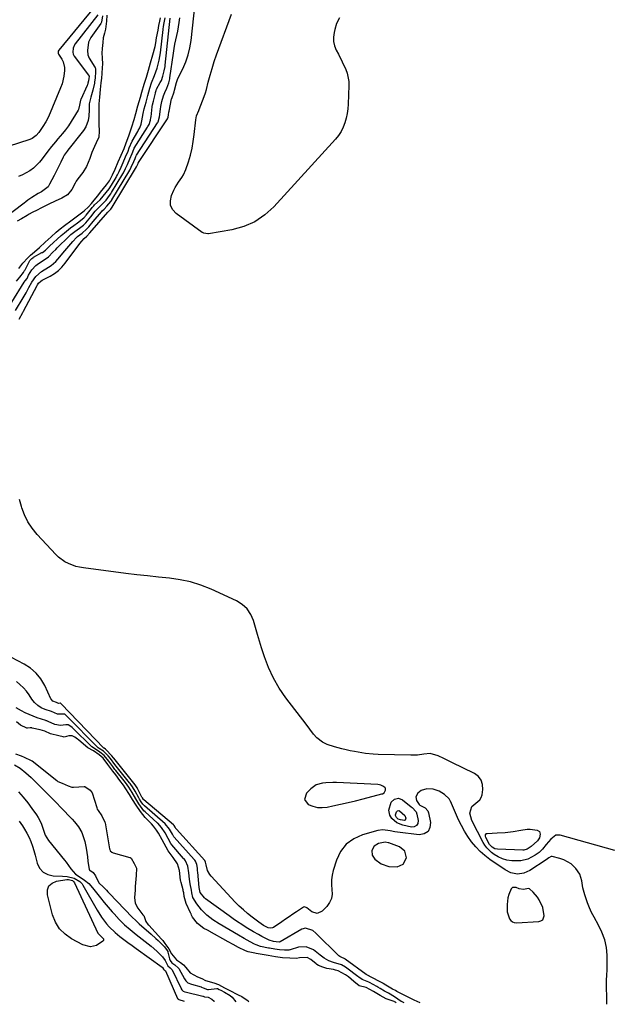
# Model space of a CAD drawing. Units: inches. Extents: x 1895462 to 1900801, y 464269 to 469591.
# Drawn here: x 1898768 to 1899116, y 464281 to 464859 of the extents above; entities that cross this region are included whole.
import ezdxf

# ---------------------------------------------------------------- set-up
doc = ezdxf.new("R2010")
doc.units = ezdxf.units.IN
doc.header["$MEASUREMENT"] = 0
for name, color, linetype in [('1', 7, 'Continuous'), ('7', 7, 'Continuous'), ('8', 7, 'Continuous')]:
    doc.layers.add(name, color=color, linetype=linetype)

msp = doc.modelspace()

# ---------------------------------------------------------------- linework, layer by layer
at = {"layer": '1', "color": 18}
for points in [[(1898942.39, 464409.77, 1768), (1898939.2, 464407.51, 1768), (1898936.67, 464404.97, 1768), (1898935.5, 464401.3, 1768), (1898937.8, 464398.22, 1768), (1898940.47, 464397.23, 1768), (1898943.2, 464396.6, 1768), (1898945.99, 464396.51, 1768), (1898948.84, 464396.79, 1768), (1898952.11, 464397.45, 1768), (1898956.62, 464398.4, 1768), (1898961.12, 464399.39, 1768), (1898965.6, 464400.47, 1768), (1898970.07, 464401.6, 1768), (1898981.05, 464404.46, 1768), (1898981.39, 464404.58, 1768), (1898982.3, 464405.16, 1768), (1898983.15, 464406.74, 1768), (1898983.12, 464407.7, 1768), (1898982.88, 464408.1, 1768), (1898981.96, 464408.86, 1768), (1898980.38, 464409.66, 1768), (1898979.52, 464409.87, 1768), (1898978.64, 464409.98, 1768), (1898954.28, 464411.11, 1768), (1898952.25, 464411.16, 1768), (1898948.18, 464411.02, 1768), (1898946.15, 464410.85, 1768), (1898942.39, 464409.77, 1768)], [(1898993.59, 464363.28, 1766), (1898995.4, 464366.84, 1766), (1898994.52, 464370.81, 1766), (1898991.37, 464373.37, 1766), (1898985.05, 464375.65, 1766), (1898984.65, 464375.79, 1766), (1898983.01, 464376.15, 1766), (1898978.93, 464375.25, 1766), (1898976.48, 464373.79, 1766), (1898975.13, 464371.28, 1766), (1898975.27, 464368.44, 1766), (1898976.86, 464366.08, 1766), (1898980.52, 464363.33, 1766), (1898985.14, 464361.76, 1766), (1898989.91, 464361.72, 1766), (1898993.59, 464363.28, 1766)], [(1899067.13, 464348.99, 1766), (1899064.29, 464348.4, 1766), (1899061.73, 464348.72, 1766), (1899059.92, 464349.46, 1766), (1899057.82, 464349.41, 1766), (1899057.05, 464348.78, 1766), (1899055.6, 464345.31, 1766), (1899055.09, 464343.43, 1766), (1899054.55, 464339.58, 1766), (1899054.69, 464335.13, 1766), (1899055.94, 464331.17, 1766), (1899056.72, 464330.15, 1766), (1899057.65, 464329.37, 1766), (1899058.79, 464328.96, 1766), (1899060.06, 464328.79, 1766), (1899073.12, 464329.42, 1766), (1899074.44, 464329.83, 1766), (1899075.47, 464330.5, 1766), (1899076.4, 464332.91, 1766), (1899075.54, 464337.71, 1766), (1899073.43, 464342.18, 1766), (1899072.42, 464343.79, 1766), (1899069.96, 464346.71, 1766), (1899067.75, 464348.74, 1766), (1899067.13, 464348.99, 1766)]]:
    msp.add_polyline3d(points, dxfattribs=at)
at = {"layer": '7', "color": 18}
for points in [[(1898812.33, 464867.33, 1768), (1898791.32, 464841.66, 1768), (1898790.94, 464841, 1768), (1898790.86, 464840.22, 1768), (1898790.9, 464839.63, 1768), (1898791.1, 464839.25, 1768), (1898792.92, 464836.32, 1768), (1898793.71, 464834.73, 1768), (1898794.54, 464831.35, 1768), (1898794.58, 464829.57, 1768), (1898794.21, 464826.23, 1768), (1898793.11, 464821.73, 1768), (1898792.31, 464819.54, 1768), (1898785.08, 464802.49, 1768), (1898783.63, 464799.49, 1768), (1898781.9, 464796.64, 1768), (1898779.48, 464793.28, 1768), (1898777.9, 464791.5, 1768), (1898775.55, 464789.65, 1768), (1898774.19, 464789.07, 1768), (1898748.52, 464780.89, 1768)], [(1898816.93, 464861.79, 1764), (1898816.3, 464857.98, 1764), (1898815.93, 464857.35, 1764), (1898810.12, 464849.07, 1764), (1898809.78, 464848.55, 1764), (1898808.65, 464846.23, 1764), (1898808.07, 464841.34, 1764), (1898808.22, 464838.91, 1764), (1898809.08, 464836.93, 1764), (1898812.38, 464831.68, 1764), (1898812.54, 464831.4, 1764), (1898812.84, 464830.48, 1764), (1898812.87, 464828.96, 1764), (1898812.55, 464825.08, 1764), (1898812.28, 464822.94, 1764), (1898812.11, 464822.1, 1764), (1898811.12, 464818.07, 1764), (1898809.96, 464813.97, 1764), (1898809.09, 464810, 1764), (1898809.03, 464806.62, 1764), (1898808.81, 464802.79, 1764), (1898808.41, 464800.22, 1764), (1898807.02, 464796.59, 1764), (1898805.68, 464794.36, 1764), (1898804.91, 464793.31, 1764), (1898796.44, 464782.76, 1764), (1898796.06, 464782.28, 1764), (1898794.33, 464779.83, 1764), (1898793.77, 464778.77, 1764), (1898792.36, 464775.84, 1764), (1898790.4, 464771.84, 1764), (1898788.4, 464767.86, 1764), (1898785.84, 464762.83, 1764), (1898784.88, 464761.35, 1764), (1898781.11, 464758.42, 1764), (1898779.07, 464757.39, 1764), (1898775.37, 464755.03, 1764), (1898773.05, 464753.37, 1764), (1898771.91, 464752.52, 1764), (1898770.78, 464751.66, 1764), (1898758.82, 464742.4, 1764)], [(1898763.63, 464693.54, 1766), (1898770.83, 464705.24, 1766), (1898770.89, 464705.33, 1766), (1898771.41, 464706.02, 1766), (1898772.56, 464707.47, 1766), (1898773.45, 464709.3, 1766), (1898775.37, 464712.57, 1766), (1898777.66, 464715.04, 1766), (1898778.5, 464715.67, 1766), (1898782.29, 464718.18, 1766), (1898783.28, 464718.84, 1766), (1898785.23, 464720.21, 1766), (1898787.79, 464722.79, 1766), (1898789.49, 464724.52, 1766), (1898790.35, 464725.38, 1766), (1898797.05, 464732.01, 1766), (1898798.34, 464733.2, 1766), (1898800.61, 464734.99, 1766), (1898803.29, 464736.96, 1766), (1898805.66, 464738.7, 1766), (1898806.54, 464739.49, 1766), (1898807.09, 464740.07, 1766), (1898809.94, 464743.7, 1766), (1898812.62, 464746.95, 1766), (1898815.55, 464749.98, 1766), (1898819.02, 464753.5, 1766), (1898821.04, 464756.1, 1766), (1898821.8, 464757.22, 1766), (1898822.27, 464757.96, 1766), (1898828.84, 464768.86, 1766), (1898829.25, 464769.57, 1766), (1898830.47, 464772.08, 1766), (1898831.48, 464774.42, 1766), (1898832.94, 464777.77, 1766), (1898834.26, 464780.88, 1766), (1898835.25, 464783.42, 1766), (1898835.57, 464783.98, 1766), (1898843.36, 464796.34, 1766), (1898843.59, 464796.72, 1766), (1898844.26, 464797.99, 1766), (1898845.1, 464800.5, 1766), (1898845.36, 464801.95, 1766), (1898845.4, 464802.32, 1766), (1898846.03, 464808.31, 1766), (1898846.06, 464808.55, 1766), (1898846.3, 464809.55, 1766), (1898846.9, 464811.63, 1766), (1898847.94, 464816.29, 1766), (1898848.06, 464816.77, 1766), (1898848.37, 464817.85, 1766), (1898848.64, 464818.64, 1766), (1898850.86, 464822.56, 1766), (1898851.48, 464823.85, 1766), (1898852.27, 464826.31, 1766), (1898853.18, 464829.54, 1766), (1898853.63, 464831.91, 1766), (1898853.73, 464832.71, 1766), (1898856.59, 464860.39, 1766)], [(1898765.82, 464688.55, 1768), (1898770.27, 464696.06, 1768), (1898772.01, 464699.07, 1768), (1898773.7, 464702.12, 1768), (1898775.41, 464705.15, 1768), (1898777.76, 464708.66, 1768), (1898781.11, 464711.55, 1768), (1898785.18, 464714.04, 1768), (1898786.69, 464715.03, 1768), (1898789.42, 464717.36, 1768), (1898790.64, 464718.7, 1768), (1898794.77, 464723.74, 1768), (1898797.04, 464726.44, 1768), (1898799.38, 464729.09, 1768), (1898801.59, 464731.51, 1768), (1898802.19, 464732.07, 1768), (1898804.87, 464734.12, 1768), (1898807.58, 464736.3, 1768), (1898808.84, 464737.85, 1768), (1898811.41, 464740.92, 1768), (1898816.26, 464746.5, 1768), (1898816.78, 464747.08, 1768), (1898817.85, 464748.22, 1768), (1898819.5, 464749.89, 1768), (1898821.81, 464752.74, 1768), (1898822.28, 464753.44, 1768), (1898822.42, 464753.68, 1768), (1898832.86, 464770.98, 1768), (1898833.1, 464771.4, 1768), (1898833.82, 464772.87, 1768), (1898835.27, 464776.19, 1768), (1898836.03, 464778.01, 1768), (1898836.45, 464779.15, 1768), (1898836.81, 464779.81, 1768), (1898849.18, 464798.83, 1768), (1898849.32, 464799.06, 1768), (1898849.59, 464799.53, 1768), (1898850.44, 464802.47, 1768), (1898850.94, 464806.91, 1768), (1898851.13, 464808.42, 1768), (1898851.68, 464811.41, 1768), (1898852.71, 464814.74, 1768), (1898853.53, 464816.76, 1768), (1898854.77, 464819.33, 1768), (1898855.83, 464822.42, 1768), (1898856.23, 464823.94, 1768), (1898856.36, 464824.65, 1768), (1898856.44, 464825.12, 1768), (1898856.47, 464825.36, 1768), (1898858.56, 464839.9, 1768), (1898858.96, 464842.49, 1768), (1898859.42, 464845.08, 1768), (1898859.94, 464847.65, 1768), (1898860.52, 464850.2, 1768), (1898861.08, 464852.77, 1768), (1898861.57, 464855.34, 1768), (1898861.98, 464857.93, 1768), (1898862.32, 464860.53, 1768)], [(1898766.31, 464705.77, 1764), (1898768.32, 464708.18, 1764), (1898770.53, 464710.96, 1764), (1898770.96, 464711.68, 1764), (1898771.16, 464712.04, 1764), (1898771.36, 464712.42, 1764), (1898773.72, 464717.15, 1764), (1898774.21, 464717.91, 1764), (1898775.4, 464719.09, 1764), (1898775.98, 464719.55, 1764), (1898776.28, 464719.75, 1764), (1898776.44, 464719.84, 1764), (1898781.33, 464722.62, 1764), (1898781.55, 464722.75, 1764), (1898783.31, 464724.11, 1764), (1898785.05, 464725.71, 1764), (1898785.4, 464726.03, 1764), (1898785.57, 464726.19, 1764), (1898785.75, 464726.35, 1764), (1898792.67, 464732.71, 1764), (1898794.49, 464734.33, 1764), (1898798.05, 464737.12, 1764), (1898800.11, 464738.63, 1764), (1898802.16, 464740.13, 1764), (1898805.84, 464743.01, 1764), (1898806.61, 464743.81, 1764), (1898806.97, 464744.23, 1764), (1898807.33, 464744.66, 1764), (1898810.4, 464748.57, 1764), (1898810.83, 464749.07, 1764), (1898811.73, 464750.12, 1764), (1898812.28, 464750.75, 1764), (1898815.43, 464753.68, 1764), (1898817.32, 464755.72, 1764), (1898819.08, 464757.92, 1764), (1898820.77, 464760.16, 1764), (1898822.11, 464762.21, 1764), (1898824.85, 464766.76, 1764), (1898825.14, 464767.26, 1764), (1898825.7, 464768.27, 1764), (1898826.69, 464770.31, 1764), (1898827.76, 464772.79, 1764), (1898828.95, 464775.57, 1764), (1898830.42, 464778.92, 1764), (1898831.87, 464782.22, 1764), (1898832.65, 464784.24, 1764), (1898834.31, 464788.2, 1764), (1898837.64, 464793.87, 1764), (1898837.93, 464794.39, 1764), (1898838.74, 464796, 1764), (1898839.54, 464798.11, 1764), (1898840.07, 464800.14, 1764), (1898840.76, 464804.28, 1764), (1898841.41, 464807.2, 1764), (1898842.54, 464811.02, 1764), (1898843.61, 464814.87, 1764), (1898844.78, 464819.3, 1764), (1898845.66, 464822.34, 1764), (1898847.49, 464826.63, 1764), (1898848.95, 464831.06, 1764), (1898850.23, 464835.64, 1764), (1898851.01, 464840.03, 1764), (1898852.53, 464853.76, 1764), (1898852.57, 464854.12, 1764), (1898852.73, 464855.21, 1764), (1898853, 464856.72, 1764), (1898853.79, 464860.67, 1764)], [(1898819.38, 464862.12, 1762), (1898819.15, 464858.67, 1762), (1898818.62, 464853.88, 1762), (1898817.98, 464851.55, 1762), (1898817.34, 464848.85, 1762), (1898817.01, 464846.1, 1762), (1898816.74, 464842.64, 1762), (1898816.56, 464839.88, 1762), (1898816.65, 464837.08, 1762), (1898816.87, 464833.4, 1762), (1898816.73, 464831.32, 1762), (1898816.45, 464827.86, 1762), (1898816.21, 464825.09, 1762), (1898815.93, 464822.33, 1762), (1898815.47, 464818.41, 1762), (1898815.1, 464814.04, 1762), (1898814.72, 464809.96, 1762), (1898814.65, 464805.88, 1762), (1898814.73, 464801.54, 1762), (1898814.78, 464798.07, 1762), (1898814.87, 464794.03, 1762), (1898814.77, 464790.38, 1762), (1898813.23, 464787.17, 1762), (1898812.17, 464785.03, 1762), (1898810.71, 464781.51, 1762), (1898809.36, 464777.86, 1762), (1898808.41, 464775.53, 1762), (1898807.44, 464773.22, 1762), (1898805.34, 464769.73, 1762), (1898802.41, 464766.02, 1762), (1898801.47, 464764.51, 1762), (1898800.92, 464763.49, 1762), (1898798.96, 464759.63, 1762), (1898796.35, 464756.61, 1762), (1898792.9, 464754.67, 1762), (1898789.15, 464752.83, 1762), (1898785.38, 464751.05, 1762), (1898783.03, 464749.92, 1762), (1898780.69, 464748.76, 1762), (1898778.42, 464747.61, 1762), (1898775.59, 464746.14, 1762), (1898773.84, 464745.16, 1762), (1898772.7, 464744.49, 1762), (1898769.23, 464742.42, 1762), (1898766.7, 464741.07, 1762)], [(1898814.12, 464862.37, 1766), (1898800.82, 464845.39, 1766), (1898800.59, 464845.08, 1766), (1898799.63, 464842.8, 1766), (1898799.44, 464840.44, 1766), (1898799.59, 464839.29, 1766), (1898800.22, 464838.11, 1766), (1898808.74, 464826.96, 1766), (1898808.81, 464826.86, 1766), (1898808.91, 464826.64, 1766), (1898808.97, 464826.14, 1766), (1898808.88, 464824.9, 1766), (1898808.72, 464823.54, 1766), (1898808.33, 464822.16, 1766), (1898808.01, 464821.26, 1766), (1898807.82, 464820.82, 1766), (1898804.21, 464812.62, 1766), (1898804.05, 464812.24, 1766), (1898803.37, 464809.18, 1766), (1898802.79, 464806.74, 1766), (1898802.57, 464806.34, 1766), (1898796.82, 464797.08, 1766), (1898795.24, 464794.77, 1766), (1898793.46, 464792.6, 1766), (1898790.67, 464789.44, 1766), (1898789.24, 464787.8, 1766), (1898786.94, 464785.06, 1766), (1898784.78, 464782.21, 1766), (1898781.51, 464777.72, 1766), (1898779.92, 464775.76, 1766), (1898778.21, 464773.92, 1766), (1898776.31, 464772.28, 1766), (1898774.29, 464770.77, 1766), (1898772.13, 464769.45, 1766), (1898769.9, 464768.26, 1766), (1898767.59, 464767.26, 1766)], [(1898767.77, 464713.37, 1762), (1898770.06, 464716.37, 1762), (1898773.03, 464719.62, 1762), (1898774.52, 464721.03, 1762), (1898776.94, 464723.16, 1762), (1898779.78, 464725.55, 1762), (1898783.21, 464728.68, 1762), (1898786.65, 464731.85, 1762), (1898789.72, 464734.66, 1762), (1898792.1, 464736.68, 1762), (1898794.64, 464738.62, 1762), (1898798.34, 464741.33, 1762), (1898802.26, 464744.21, 1762), (1898806.19, 464747.25, 1762), (1898808.59, 464749.45, 1762), (1898810.34, 464751.42, 1762), (1898811.97, 464753.47, 1762), (1898814.09, 464756.05, 1762), (1898815.73, 464758.04, 1762), (1898817.48, 464760.25, 1762), (1898819.22, 464762.47, 1762), (1898821.01, 464764.83, 1762), (1898822.8, 464768.28, 1762), (1898824.24, 464771.56, 1762), (1898826.13, 464775.9, 1762), (1898827.89, 464779.95, 1762), (1898829.55, 464783.73, 1762), (1898830.88, 464787.11, 1762), (1898831.77, 464789.75, 1762), (1898832.53, 464791.88, 1762), (1898834.17, 464796.5, 1762), (1898835.41, 464800.88, 1762), (1898836.41, 464804.46, 1762), (1898837.73, 464808.92, 1762), (1898838.48, 464811.45, 1762), (1898839.23, 464813.98, 1762), (1898840.09, 464816.92, 1762), (1898841.45, 464821.62, 1762), (1898842.65, 464825.8, 1762), (1898843.87, 464829.85, 1762), (1898845.15, 464834.14, 1762), (1898846.5, 464838.84, 1762), (1898847.75, 464843.65, 1762), (1898848.17, 464845.81, 1762), (1898848.66, 464848.87, 1762), (1898849.52, 464853.39, 1762), (1898850.04, 464856.02, 1762), (1898850.57, 464858.65, 1762), (1898850.97, 464860.62, 1762)], [(1898956.16, 464860.53, 1772), (1898954.44, 464857.24, 1772), (1898953.3, 464853.71, 1772), (1898952.9, 464851.97, 1772), (1898952.59, 464849.31, 1772), (1898952.65, 464846.7, 1772), (1898953.27, 464844.16, 1772), (1898954.25, 464841.67, 1772), (1898955.52, 464839.27, 1772), (1898957.77, 464834.83, 1772), (1898959.87, 464830.32, 1772), (1898960.7, 464828.01, 1772), (1898961.59, 464823.25, 1772), (1898961.65, 464820.79, 1772), (1898961.15, 464809.94, 1772), (1898960.92, 464807.13, 1772), (1898960.55, 464804.35, 1772), (1898959.98, 464801.6, 1772), (1898959.27, 464798.87, 1772), (1898958.29, 464796.26, 1772), (1898957.09, 464793.76, 1772), (1898955.57, 464791.46, 1772), (1898953.83, 464789.27, 1772), (1898917.58, 464749.6, 1772), (1898912.2, 464744.78, 1772), (1898906.37, 464740.79, 1772), (1898899.87, 464738.02, 1772), (1898892.91, 464736.08, 1772), (1898879.25, 464733.7, 1772), (1898878.77, 464733.64, 1772), (1898876.36, 464733.98, 1772), (1898875.93, 464734.2, 1772), (1898875.51, 464734.46, 1772), (1898860.22, 464745.52, 1772), (1898858.19, 464747.82, 1772), (1898856.91, 464750.32, 1772), (1898856.77, 464753.12, 1772), (1898857.37, 464756.13, 1772), (1898858.82, 464759.36, 1772), (1898859.6, 464760.94, 1772), (1898861.45, 464763.93, 1772), (1898863.56, 464766.76, 1772), (1898864.48, 464768.24, 1772), (1898865.87, 464771.45, 1772), (1898867.33, 464775.96, 1772), (1898868.49, 464779.92, 1772), (1898869.48, 464783.93, 1772), (1898870.22, 464787.98, 1772), (1898870.8, 464792.07, 1772), (1898871.75, 464800.72, 1772), (1898872.18, 464802.96, 1772), (1898873.43, 464806.15, 1772), (1898874.35, 464808.26, 1772), (1898876.12, 464812.72, 1772), (1898877.36, 464816.48, 1772), (1898877.89, 464818.39, 1772), (1898878.99, 464822.74, 1772), (1898880.09, 464826.81, 1772), (1898881.27, 464830.87, 1772), (1898882.57, 464834.89, 1772), (1898883.95, 464838.88, 1772), (1898892.6, 464862.78, 1772)], [(1899113.1, 464280.84, 1768), (1899113.16, 464283.34, 1768), (1899113.16, 464284.89, 1768), (1899113.15, 464285.67, 1768), (1899113.06, 464290.42, 1768), (1899113.05, 464294.44, 1768), (1899113.18, 464298.46, 1768), (1899113.27, 464300.47, 1768), (1899113.38, 464304.49, 1768), (1899113.4, 464306.5, 1768), (1899113.41, 464309.63, 1768), (1899113.05, 464314.27, 1768), (1899111.96, 464318.79, 1768), (1899110.3, 464323.16, 1768), (1899108.24, 464327.37, 1768), (1899105.65, 464332.09, 1768), (1899104.24, 464334.84, 1768), (1899102.94, 464337.62, 1768), (1899101.79, 464340.48, 1768), (1899100.74, 464343.38, 1768), (1899100.14, 464345.21, 1768), (1899099.04, 464349.29, 1768), (1899098.42, 464353.47, 1768), (1899097.37, 464357.38, 1768), (1899095.04, 464360.7, 1768), (1899092.12, 464363.33, 1768), (1899087.83, 464365.78, 1768), (1899085.46, 464366.59, 1768), (1899081.03, 464367.65, 1768), (1899080.53, 464367.63, 1768), (1899079.08, 464366.98, 1768), (1899077.43, 464365.68, 1768), (1899067.97, 464359.46, 1768), (1899064.46, 464357.86, 1768), (1899060.63, 464357.41, 1768), (1899056.81, 464358.11, 1768), (1899053.34, 464359.84, 1768), (1899044.51, 464365.96, 1768), (1899041.52, 464368.25, 1768), (1899038.7, 464370.71, 1768), (1899036.12, 464373.42, 1768), (1899033.71, 464376.3, 1768), (1899031.54, 464379.39, 1768), (1899029.52, 464382.56, 1768), (1899027.74, 464385.87, 1768), (1899026.11, 464389.27, 1768), (1899021.29, 464400.3, 1768), (1899021.2, 464400.5, 1768), (1899021.02, 464400.9, 1768), (1899020.57, 464401.64, 1768), (1899017.85, 464404.12, 1768), (1899014.71, 464406.19, 1768), (1899011.09, 464407.21, 1768), (1899007.37, 464407.44, 1768), (1899004.16, 464406.43, 1768), (1899002.05, 464404.86, 1768), (1899000.92, 464402.82, 1768), (1899001.31, 464400.53, 1768), (1899002.82, 464398.23, 1768), (1899003.28, 464397.9, 1768), (1899006.42, 464396.39, 1768), (1899008.01, 464394.51, 1768), (1899008.47, 464393.29, 1768), (1899009.63, 464387.71, 1768), (1899009.26, 464384.68, 1768), (1899008.14, 464382.34, 1768), (1899005.9, 464381.04, 1768), (1899002.92, 464380.42, 1768), (1898990.11, 464381.99, 1768), (1898988.67, 464382.19, 1768), (1898985.79, 464382.72, 1768), (1898981.53, 464383.36, 1768), (1898978.7, 464382.96, 1768), (1898969.62, 464380.45, 1768), (1898964.45, 464378.11, 1768), (1898960.05, 464374.99, 1768), (1898956.78, 464370.69, 1768), (1898954.26, 464365.61, 1768), (1898952.37, 464359.54, 1768), (1898951.72, 464356.75, 1768), (1898951.33, 464353.95, 1768), (1898951.36, 464351.12, 1768), (1898951.66, 464348.27, 1768), (1898951.74, 464345.55, 1768), (1898951.35, 464342.97, 1768), (1898950.23, 464340.61, 1768), (1898948.64, 464338.39, 1768), (1898945.96, 464335.64, 1768), (1898942.99, 464334.28, 1768), (1898939.89, 464335.28, 1768), (1898936.97, 464337.61, 1768), (1898935.59, 464338.1, 1768), (1898934.91, 464337.98, 1768), (1898930.88, 464335.28, 1768), (1898928.71, 464333.8, 1768), (1898926.54, 464332.32, 1768), (1898924.37, 464330.84, 1768), (1898922.2, 464329.37, 1768), (1898917.25, 464326.01, 1768), (1898916.77, 464325.76, 1768), (1898915.75, 464325.53, 1768), (1898914.12, 464325.76, 1768), (1898911.52, 464327.24, 1768), (1898908.71, 464329.15, 1768), (1898904.76, 464332.11, 1768), (1898902.16, 464334.16, 1768), (1898899.64, 464336.31, 1768), (1898897.23, 464338.58, 1768), (1898894.91, 464340.94, 1768), (1898880.66, 464356.2, 1768), (1898879.85, 464357.22, 1768), (1898878.63, 464359.49, 1768), (1898877.72, 464362.83, 1768), (1898877.46, 464364.41, 1768), (1898877.24, 464364.9, 1768), (1898877.04, 464365.19, 1768), (1898876.93, 464365.32, 1768), (1898860.29, 464383.75, 1768), (1898860.24, 464383.8, 1768), (1898859.64, 464384.85, 1768), (1898858.99, 464385.87, 1768), (1898858.64, 464386.27, 1768), (1898858.5, 464386.4, 1768), (1898841.14, 464401.05, 1768), (1898841.09, 464401.09, 1768), (1898840.92, 464401.27, 1768), (1898840.35, 464402.09, 1768), (1898840.06, 464402.57, 1768), (1898840.03, 464402.63, 1768), (1898837.52, 464407.62, 1768), (1898837.43, 464407.8, 1768), (1898837.23, 464408.15, 1768), (1898836.53, 464409.21, 1768), (1898836.12, 464409.73, 1768), (1898823.49, 464425.4, 1768), (1898823.42, 464425.48, 1768), (1898823.3, 464425.63, 1768), (1898822.4, 464426.83, 1768), (1898822.21, 464427.07, 1768), (1898818.97, 464430.48, 1768), (1898818.59, 464430.81, 1768), (1898817.79, 464431.32, 1768), (1898817.67, 464431.4, 1768), (1898817.59, 464431.47, 1768), (1898792.57, 464457.4, 1768), (1898792.51, 464457.47, 1768), (1898792.19, 464457.73, 1768), (1898792.04, 464457.77, 1768), (1898791.08, 464457.71, 1768), (1898789.92, 464458.16, 1768), (1898787.71, 464459.08, 1768), (1898786.75, 464460.14, 1768), (1898786.58, 464460.46, 1768), (1898782.93, 464468.27, 1768), (1898780.64, 464472.1, 1768), (1898777.94, 464475.54, 1768), (1898774.61, 464478.37, 1768), (1898770.87, 464480.81, 1768), (1898763.42, 464484.66, 1768)], [(1899003.58, 464281.61, 1766), (1899000.03, 464283.32, 1766), (1898989.83, 464288.41, 1766), (1898988.97, 464288.86, 1766), (1898987.28, 464289.82, 1766), (1898983.39, 464292.15, 1766), (1898981.78, 464293.11, 1766), (1898981.56, 464293.23, 1766), (1898973.62, 464297.47, 1766), (1898973.55, 464297.5, 1766), (1898973.27, 464297.62, 1766), (1898972.12, 464298.14, 1766), (1898971.84, 464298.33, 1766), (1898971.71, 464298.43, 1766), (1898959.53, 464307.36, 1766), (1898959.19, 464307.6, 1766), (1898958.49, 464307.99, 1766), (1898957.79, 464308.24, 1766), (1898956.3, 464308.87, 1766), (1898955.63, 464309.4, 1766), (1898942.27, 464322.65, 1766), (1898940.42, 464324.15, 1766), (1898936.1, 464325.59, 1766), (1898933.97, 464324.93, 1766), (1898921.32, 464317.53, 1766), (1898921.25, 464317.5, 1766), (1898920.68, 464317.39, 1766), (1898918.95, 464317.49, 1766), (1898917.26, 464317.79, 1766), (1898914.85, 464318.52, 1766), (1898910.57, 464320.67, 1766), (1898908.56, 464321.77, 1766), (1898905.58, 464323.49, 1766), (1898901.36, 464326.05, 1766), (1898898.78, 464327.66, 1766), (1898896.23, 464329.31, 1766), (1898893.72, 464331.03, 1766), (1898891.24, 464332.8, 1766), (1898877.4, 464342.91, 1766), (1898876.8, 464343.38, 1766), (1898874.27, 464346.52, 1766), (1898873.75, 464349.52, 1766), (1898872.84, 464358.59, 1766), (1898872.77, 464359.33, 1766), (1898872.6, 464360.81, 1766), (1898872.32, 464363.04, 1766), (1898871.51, 464364.91, 1766), (1898871.05, 464365.55, 1766), (1898870.72, 464365.94, 1766), (1898859, 464379.16, 1766), (1898858.86, 464379.32, 1766), (1898857.94, 464380.79, 1766), (1898856.29, 464383.85, 1766), (1898853.74, 464386.98, 1766), (1898841.56, 464397.48, 1766), (1898841.41, 464397.61, 1766), (1898841.12, 464397.9, 1766), (1898840.61, 464398.51, 1766), (1898839.65, 464399.89, 1766), (1898838.63, 464401.41, 1766), (1898838.18, 464402.19, 1766), (1898836.14, 464406.07, 1766), (1898834.57, 464408.6, 1766), (1898833.61, 464409.97, 1766), (1898833.1, 464410.63, 1766), (1898832.84, 464410.96, 1766), (1898824.11, 464421.84, 1766), (1898821.55, 464425.23, 1766), (1898820.17, 464426.89, 1766), (1898817.38, 464429.64, 1766), (1898814.87, 464431.26, 1766), (1898814.33, 464431.6, 1766), (1898814.09, 464431.81, 1766), (1898796.03, 464450.2, 1766), (1898795.81, 464450.41, 1766), (1898794.75, 464451.28, 1766), (1898794.28, 464451.42, 1766), (1898790.43, 464451.34, 1766), (1898786.84, 464452.84, 1766), (1898783.25, 464454.05, 1766), (1898780.93, 464455.05, 1766), (1898778.81, 464456.43, 1766), (1898776.95, 464458.15, 1766), (1898775.39, 464460.15, 1766), (1898773.78, 464462.63, 1766), (1898772.16, 464464.84, 1766), (1898770.4, 464466.9, 1766), (1898768.42, 464468.77, 1766), (1898766.3, 464470.5, 1766)], [(1898994.14, 464281.68, 1764), (1898993.76, 464281.84, 1764), (1898992.9, 464282.26, 1764), (1898992.36, 464282.57, 1764), (1898988.52, 464285.22, 1764), (1898984.91, 464287.37, 1764), (1898982.48, 464288.59, 1764), (1898980.06, 464290.08, 1764), (1898978.68, 464290.91, 1764), (1898978.11, 464291.22, 1764), (1898973.8, 464293.58, 1764), (1898973.31, 464293.83, 1764), (1898969.36, 464295.43, 1764), (1898967.39, 464296.8, 1764), (1898966.92, 464297.16, 1764), (1898960.49, 464302.14, 1764), (1898959.72, 464302.68, 1764), (1898957.32, 464304.02, 1764), (1898952.56, 464305.38, 1764), (1898949.75, 464306.38, 1764), (1898947.17, 464307.93, 1764), (1898944.72, 464309.77, 1764), (1898940.75, 464312.77, 1764), (1898936.58, 464314.61, 1764), (1898932.02, 464314.36, 1764), (1898927.13, 464312.91, 1764), (1898926.91, 464312.85, 1764), (1898926.27, 464312.69, 1764), (1898923.79, 464312.69, 1764), (1898920.87, 464312.85, 1764), (1898918.04, 464313.26, 1764), (1898915.08, 464313.81, 1764), (1898914.42, 464313.93, 1764), (1898909.65, 464314.84, 1764), (1898907.09, 464315.7, 1764), (1898906.12, 464316.18, 1764), (1898903.61, 464317.55, 1764), (1898900.17, 464319.46, 1764), (1898896.75, 464321.42, 1764), (1898885.37, 464328.08, 1764), (1898881.63, 464330.51, 1764), (1898878.12, 464333.27, 1764), (1898874.99, 464336.4, 1764), (1898872.37, 464339.93, 1764), (1898870.05, 464343.69, 1764), (1898869.45, 464346.28, 1764), (1898869.12, 464347.97, 1764), (1898868.42, 464351.59, 1764), (1898868.07, 464354.34, 1764), (1898867.62, 464358.04, 1764), (1898867.08, 464362.1, 1764), (1898865.61, 464365.17, 1764), (1898864.82, 464366.24, 1764), (1898864.55, 464366.56, 1764), (1898857.7, 464374.56, 1764), (1898857.06, 464375.39, 1764), (1898855.44, 464378.31, 1764), (1898853.64, 464381.68, 1764), (1898851.62, 464384.66, 1764), (1898849.37, 464387.26, 1764), (1898849.04, 464387.57, 1764), (1898841.98, 464393.88, 1764), (1898841.24, 464394.6, 1764), (1898840.17, 464395.94, 1764), (1898838.31, 464398.62, 1764), (1898836.44, 464401.54, 1764), (1898834.24, 464405.41, 1764), (1898832.33, 464408.41, 1764), (1898830.39, 464411.13, 1764), (1898829.57, 464412.19, 1764), (1898824.74, 464418.27, 1764), (1898824.21, 464418.93, 1764), (1898822.93, 464420.61, 1764), (1898820.58, 464423.78, 1764), (1898817.86, 464426.99, 1764), (1898815.33, 464429.09, 1764), (1898812.8, 464430.77, 1764), (1898810.58, 464432.15, 1764), (1898799.43, 464443.1, 1764), (1898799.07, 464443.45, 1764), (1898798.3, 464444.11, 1764), (1898796.8, 464445.02, 1764), (1898795.37, 464445, 1764), (1898792.31, 464444.63, 1764), (1898788.84, 464445.31, 1764), (1898784.98, 464447.03, 1764), (1898784.25, 464447.34, 1764), (1898783.89, 464447.48, 1764), (1898783.52, 464447.61, 1764), (1898778.52, 464449.29, 1764), (1898776.13, 464450.16, 1764), (1898773.79, 464451.12, 1764), (1898771.5, 464452.22, 1764), (1898769.26, 464453.4, 1764), (1898766.16, 464455.13, 1764)], [(1898989.49, 464281.71, 1762), (1898988.95, 464282.02, 1762), (1898988.42, 464282.29, 1762), (1898988.15, 464282.41, 1762), (1898983.59, 464284.12, 1762), (1898980.02, 464285.93, 1762), (1898976.05, 464288.45, 1762), (1898971.79, 464290.68, 1762), (1898967.65, 464291.73, 1762), (1898964.52, 464294.26, 1762), (1898961.42, 464296.94, 1762), (1898959.68, 464298.15, 1762), (1898957.48, 464299.37, 1762), (1898955.24, 464300.46, 1762), (1898953.67, 464300.98, 1762), (1898952.59, 464301.24, 1762), (1898948.6, 464301.96, 1762), (1898946.31, 464302.67, 1762), (1898943.8, 464303.63, 1762), (1898942.75, 464304.23, 1762), (1898942.36, 464304.54, 1762), (1898939.22, 464307.17, 1762), (1898937.13, 464308.28, 1762), (1898932.65, 464308.12, 1762), (1898930.78, 464307.83, 1762), (1898926.92, 464307.98, 1762), (1898922.58, 464308.22, 1762), (1898918.44, 464308.8, 1762), (1898914.12, 464309.62, 1762), (1898911.94, 464309.98, 1762), (1898907.11, 464310.7, 1762), (1898906.45, 464310.81, 1762), (1898902.48, 464311.59, 1762), (1898900.91, 464312.17, 1762), (1898896.69, 464314.31, 1762), (1898893.66, 464315.95, 1762), (1898890.66, 464317.62, 1762), (1898879.62, 464323.84, 1762), (1898879.35, 464323.99, 1762), (1898878.53, 464324.42, 1762), (1898876.49, 464325.37, 1762), (1898872.76, 464328.25, 1762), (1898869.83, 464331.96, 1762), (1898869.24, 464333.26, 1762), (1898868.96, 464333.92, 1762), (1898868.81, 464334.24, 1762), (1898868.66, 464334.57, 1762), (1898866.09, 464340.08, 1762), (1898864.93, 464344.19, 1762), (1898864.57, 464346.39, 1762), (1898864.33, 464347.5, 1762), (1898864.2, 464348.05, 1762), (1898863.02, 464352.37, 1762), (1898862.85, 464353.13, 1762), (1898862.79, 464353.51, 1762), (1898862.77, 464353.7, 1762), (1898862.74, 464353.89, 1762), (1898862.17, 464359.41, 1762), (1898860.93, 464363.4, 1762), (1898858.48, 464367.19, 1762), (1898855.5, 464371.09, 1762), (1898854.26, 464373.23, 1762), (1898852.03, 464377.59, 1762), (1898849.82, 464381.34, 1762), (1898848.55, 464383.17, 1762), (1898846.92, 464385.44, 1762), (1898845.73, 464386.84, 1762), (1898844.9, 464387.73, 1762), (1898842.03, 464390.55, 1762), (1898839.12, 464394.23, 1762), (1898836.63, 464397.88, 1762), (1898834.46, 464401.25, 1762), (1898832.73, 464404.09, 1762), (1898830.28, 464407.99, 1762), (1898829.22, 464409.59, 1762), (1898827.14, 464412.4, 1762), (1898824.64, 464415.61, 1762), (1898822.86, 464417.94, 1762), (1898819.96, 464421.85, 1762), (1898817.22, 464425.4, 1762), (1898814.86, 464427.37, 1762), (1898811.51, 464429.77, 1762), (1898808.26, 464431.56, 1762), (1898807, 464432.47, 1762), (1898802.75, 464436.26, 1762), (1898802.25, 464436.69, 1762), (1898800.66, 464437.9, 1762), (1898799.14, 464438.69, 1762), (1898797.09, 464438.63, 1762), (1898794.46, 464437.89, 1762), (1898793.7, 464438.04, 1762), (1898791.15, 464438.72, 1762), (1898786.34, 464439.74, 1762), (1898783.02, 464441.38, 1762), (1898780.35, 464442.14, 1762), (1898775.65, 464443.18, 1762), (1898775.34, 464443.24, 1762), (1898774.41, 464443.31, 1762), (1898772.83, 464443.2, 1762), (1898772.52, 464443.2, 1762), (1898768.67, 464444.86, 1762), (1898766.34, 464446.81, 1762)], [(1898765.69, 464428.09, 1762), (1898769.09, 464426.85, 1762), (1898770.87, 464426.05, 1762), (1898774.91, 464424.2, 1762), (1898775.32, 464424.01, 1762), (1898775.5, 464423.88, 1762), (1898790.03, 464412.36, 1762), (1898790.7, 464411.86, 1762), (1898793.19, 464410.71, 1762), (1898796.75, 464409.25, 1762), (1898798.78, 464408.41, 1762), (1898799.58, 464408.36, 1762), (1898799.84, 464408.37, 1762), (1898806.04, 464408.91, 1762), (1898806.58, 464408.86, 1762), (1898809.66, 464406.7, 1762), (1898810.81, 464405.1, 1762), (1898813.47, 464396.53, 1762), (1898813.55, 464396.28, 1762), (1898813.85, 464395.56, 1762), (1898814.34, 464394.73, 1762), (1898816.56, 464391.54, 1762), (1898818.35, 464387.87, 1762), (1898818.44, 464387.46, 1762), (1898820.99, 464372.23, 1762), (1898821.1, 464371.82, 1762), (1898821.46, 464371.07, 1762), (1898822.36, 464370.2, 1762), (1898823.13, 464369.86, 1762), (1898833.02, 464367.15, 1762), (1898833.14, 464367.11, 1762), (1898833.65, 464366.67, 1762), (1898835.49, 464363.69, 1762), (1898836.88, 464360.85, 1762), (1898836.58, 464356.47, 1762), (1898836.26, 464352.24, 1762), (1898836.13, 464350.12, 1762), (1898836, 464348, 1762), (1898835.76, 464343.63, 1762), (1898836.15, 464340.37, 1762), (1898837.6, 464337.43, 1762), (1898840.59, 464333.48, 1762), (1898841.3, 464332.62, 1762), (1898841.42, 464332.45, 1762), (1898842.26, 464329.56, 1762), (1898843.79, 464327.55, 1762), (1898844.03, 464327.28, 1762), (1898851.48, 464319.19, 1762), (1898852.28, 464318.28, 1762), (1898853.49, 464316.67, 1762), (1898855.78, 464313.43, 1762), (1898857.44, 464310.44, 1762), (1898860.28, 464306.9, 1762), (1898862.75, 464305.33, 1762), (1898864.53, 464304.03, 1762), (1898865.9, 464302.52, 1762), (1898868.46, 464299.37, 1762), (1898872.64, 464297.03, 1762), (1898875.21, 464296.01, 1762), (1898877.48, 464294.83, 1762), (1898882.22, 464293.47, 1762), (1898885.07, 464292.49, 1762), (1898888.48, 464290.56, 1762), (1898889.66, 464289.91, 1762), (1898890.48, 464289.49, 1762), (1898890.89, 464289.29, 1762), (1898891.3, 464289.08, 1762), (1898896.59, 464286.5, 1762), (1898898.66, 464285.37, 1762), (1898902.55, 464282.8, 1762), (1898902.74, 464282.5, 1762), (1898902.8, 464282.32, 1762)], [(1898765.28, 464421.57, 1764), (1898768.49, 464419.6, 1764), (1898771.94, 464416.96, 1764), (1898774.93, 464414.21, 1764), (1898789.41, 464399.72, 1764), (1898790.18, 464398.93, 1764), (1898792.07, 464396.88, 1764), (1898792.45, 464396.48, 1764), (1898799.12, 464389.58, 1764), (1898800.4, 464388.16, 1764), (1898802.72, 464385.13, 1764), (1898804.65, 464381.84, 1764), (1898805.42, 464380.11, 1764), (1898806.46, 464376.46, 1764), (1898807.21, 464372.51, 1764), (1898807.63, 464370.02, 1764), (1898808, 464367.52, 1764), (1898808.34, 464365.01, 1764), (1898808.97, 464360.11, 1764), (1898809.06, 464359.93, 1764), (1898809.44, 464359.59, 1764), (1898811.42, 464358.36, 1764), (1898812.81, 464356.38, 1764), (1898814.8, 464352.22, 1764), (1898817.42, 464349.59, 1764), (1898819.19, 464347.83, 1764), (1898820.07, 464346.94, 1764), (1898820.94, 464346.04, 1764), (1898834.38, 464332.1, 1764), (1898836.39, 464330.11, 1764), (1898837.42, 464329.15, 1764), (1898838.48, 464328.2, 1764), (1898845.44, 464322.1, 1764), (1898848.2, 464319.59, 1764), (1898849.55, 464318.31, 1764), (1898850.88, 464317, 1764), (1898853.32, 464314.56, 1764), (1898854.92, 464312.42, 1764), (1898855.22, 464311.82, 1764), (1898855.29, 464311.56, 1764), (1898856.29, 464307.48, 1764), (1898856.57, 464306.65, 1764), (1898857.59, 464305.23, 1764), (1898859.31, 464304.07, 1764), (1898861.56, 464302.09, 1764), (1898861.74, 464301.79, 1764), (1898865, 464295.83, 1764), (1898865.78, 464294.66, 1764), (1898867.11, 464293.45, 1764), (1898869.12, 464292.66, 1764), (1898874.8, 464291.02, 1764), (1898875.09, 464290.94, 1764), (1898875.94, 464290.61, 1764), (1898878.58, 464289.53, 1764), (1898879.22, 464289.51, 1764), (1898884.02, 464290.12, 1764), (1898884.46, 464290.08, 1764), (1898885.36, 464289.6, 1764), (1898886.32, 464289.08, 1764), (1898888.51, 464287.95, 1764), (1898891.81, 464285.94, 1764), (1898892.98, 464285.08, 1764), (1898895.27, 464282.37, 1764)], [(1898767.63, 464405.71, 1766), (1898770.35, 464402.54, 1766), (1898772.94, 464399.27, 1766), (1898775.44, 464395.91, 1766), (1898778.13, 464392.12, 1766), (1898779.13, 464390.57, 1766), (1898780.78, 464387.28, 1766), (1898782, 464383.79, 1766), (1898783.26, 464380.26, 1766), (1898785.13, 464377.07, 1766), (1898794.54, 464365.61, 1766), (1898795.54, 464364.37, 1766), (1898798.38, 464360.52, 1766), (1898801.07, 464357.41, 1766), (1898804.39, 464355.2, 1766), (1898806.33, 464353.89, 1766), (1898808.91, 464351.81, 1766), (1898811.11, 464349.35, 1766), (1898813.46, 464346.26, 1766), (1898815.68, 464343.42, 1766), (1898817.94, 464340.6, 1766), (1898820.26, 464337.85, 1766), (1898822.63, 464335.12, 1766), (1898823.71, 464333.92, 1766), (1898826.73, 464330.71, 1766), (1898829.86, 464327.62, 1766), (1898833.16, 464324.71, 1766), (1898836.58, 464321.93, 1766), (1898843.78, 464316.38, 1766), (1898845.49, 464315, 1766), (1898848.76, 464312.09, 1766), (1898852.14, 464308.71, 1766), (1898853.68, 464306.54, 1766), (1898855.18, 464303.37, 1766), (1898856.66, 464302.31, 1766), (1898857.78, 464301.12, 1766), (1898863.03, 464290.14, 1766), (1898863.17, 464289.88, 1766), (1898863.48, 464289.39, 1766), (1898864.28, 464288.62, 1766), (1898865.27, 464288.23, 1766), (1898865.53, 464288.16, 1766), (1898875.8, 464285.6, 1766), (1898876.01, 464285.54, 1766), (1898876.82, 464285.17, 1766), (1898878.91, 464284.98, 1766), (1898881.07, 464283.94, 1766), (1898882.51, 464282.72, 1766), (1898882.72, 464282.46, 1766)], [(1898994.57, 464391.88, 1772), (1898995, 464390.17, 1772), (1898994.91, 464389.56, 1772), (1898994.68, 464389.11, 1772), (1898994.22, 464388.88, 1772), (1898991.85, 464389.17, 1772), (1898990.63, 464389.68, 1772), (1898989.65, 464390.57, 1772), (1898989.07, 464391.74, 1772), (1898989.03, 464392.28, 1772), (1898989.51, 464393.88, 1772), (1898990.2, 464394.48, 1772), (1898991.03, 464394.66, 1772), (1898991.43, 464394.55, 1772), (1898994.57, 464391.88, 1772)], [(1898767.91, 464388.55, 1768), (1898769.86, 464385.75, 1768), (1898771.13, 464383.72, 1768), (1898772.49, 464381.36, 1768), (1898773.73, 464378.94, 1768), (1898774.83, 464376.45, 1768), (1898775.75, 464373.85, 1768), (1898776.54, 464371.21, 1768), (1898777.27, 464368.54, 1768), (1898778.48, 464363.86, 1768), (1898779.97, 464360.86, 1768), (1898781.97, 464358.5, 1768), (1898784.73, 464357.1, 1768), (1898787.99, 464356.33, 1768), (1898793.43, 464356.22, 1768), (1898796.07, 464356.01, 1768), (1898800.26, 464355.01, 1768), (1898803.6, 464353.02, 1768), (1898804.89, 464351.59, 1768), (1898805.43, 464350.77, 1768), (1898813.8, 464336.26, 1768), (1898816.39, 464332.13, 1768), (1898819.26, 464328.19, 1768), (1898820.84, 464326.34, 1768), (1898824.3, 464322.95, 1768), (1898827.05, 464320.75, 1768), (1898829.44, 464318.96, 1768), (1898831.84, 464317.17, 1768), (1898834.25, 464315.41, 1768), (1898836.68, 464313.66, 1768), (1898851.99, 464302.71, 1768), (1898852.2, 464302.54, 1768), (1898852.81, 464301.58, 1768), (1898853.15, 464301.08, 1768), (1898853.63, 464300.77, 1768), (1898853.78, 464300.63, 1768), (1898853.85, 464300.52, 1768), (1898853.88, 464300.46, 1768), (1898861, 464284.35, 1768), (1898861.37, 464283.83, 1768), (1898861.45, 464283.78, 1768), (1898861.81, 464283.63, 1768), (1898864.83, 464282.59, 1768)], [(1899066.27, 464383.81, 1772), (1899067.17, 464383.82, 1772), (1899068.08, 464383.76, 1772), (1899072.23, 464383.26, 1772), (1899073.65, 464382.44, 1772), (1899074.04, 464380.85, 1772), (1899073.57, 464378.75, 1772), (1899072.35, 464376.99, 1772), (1899068.74, 464373.6, 1772), (1899066.42, 464372.03, 1772), (1899064.42, 464371.51, 1772), (1899063.72, 464371.48, 1772), (1899048.87, 464371.96, 1772), (1899047.38, 464372.22, 1772), (1899045.71, 464373.12, 1772), (1899044.2, 464374.85, 1772), (1899042.16, 464378.8, 1772), (1899041.9, 464379.58, 1772), (1899041.91, 464380.4, 1772), (1899042.26, 464381.01, 1772), (1899042.55, 464381.18, 1772), (1899042.91, 464381.28, 1772), (1899048.74, 464381.54, 1772), (1899053.41, 464381.87, 1772), (1899058.07, 464382.41, 1772), (1899062.7, 464383.12, 1772), (1899066.27, 464383.81, 1772)]]:
    msp.add_polyline3d(points, dxfattribs=at)
at = {"layer": '8', "color": 18}
for points in [[(1898767.95, 464683.45, 1770), (1898770.12, 464687.32, 1770), (1898770.54, 464688.11, 1770), (1898778.51, 464703.28, 1770), (1898778.7, 464703.63, 1770), (1898779.32, 464704.65, 1770), (1898780.59, 464705.84, 1770), (1898781.44, 464706.33, 1770), (1898786.13, 464708.81, 1770), (1898788.63, 464710.35, 1770), (1898790.96, 464712.09, 1770), (1898793.03, 464714.13, 1770), (1898794.94, 464716.37, 1770), (1898803.5, 464727.89, 1770), (1898804.66, 464729.37, 1770), (1898806.05, 464730.95, 1770), (1898807.74, 464732.22, 1770), (1898809.49, 464734.23, 1770), (1898820, 464746.36, 1770), (1898820.44, 464746.85, 1770), (1898821.19, 464747.63, 1770), (1898821.71, 464748.2, 1770), (1898822.51, 464749.29, 1770), (1898822.58, 464749.39, 1770), (1898836.9, 464773.11, 1770), (1898836.93, 464773.17, 1770), (1898837.03, 464773.35, 1770), (1898837.2, 464773.71, 1770), (1898837.76, 464775.01, 1770), (1898837.89, 464775.36, 1770), (1898837.95, 464775.51, 1770), (1898838.01, 464775.61, 1770), (1898838.03, 464775.65, 1770), (1898855.03, 464801.33, 1770), (1898855.42, 464802.23, 1770), (1898855.63, 464803.56, 1770), (1898855.91, 464805.21, 1770), (1898856.02, 464805.75, 1770), (1898857.51, 464812.91, 1770), (1898857.59, 464813.27, 1770), (1898859, 464817.15, 1770), (1898859.19, 464818.02, 1770), (1898860.28, 464822.61, 1770), (1898860.72, 464823.74, 1770), (1898861.22, 464824.85, 1770), (1898864.05, 464830.6, 1770), (1898865.79, 464834.64, 1770), (1898867.23, 464838.76, 1770), (1898868.24, 464843.01, 1770), (1898868.96, 464847.35, 1770), (1898871.4, 464869, 1770)], [(1899117.82, 464371.16, 1770), (1899085.77, 464380.29, 1770), (1899083.28, 464380.29, 1770), (1899080.21, 464377.95, 1770), (1899077.54, 464374.68, 1770), (1899075.4, 464371.95, 1770), (1899073.41, 464370, 1770), (1899071.12, 464368.41, 1770), (1899066.82, 464366.22, 1770), (1899062.61, 464365.21, 1770), (1899060.41, 464365.11, 1770), (1899057.31, 464365.23, 1770), (1899054.51, 464365.61, 1770), (1899051.83, 464366.3, 1770), (1899049.32, 464367.48, 1770), (1899046.93, 464368.97, 1770), (1899045.46, 464370.09, 1770), (1899042.66, 464372.76, 1770), (1899041.52, 464374.32, 1770), (1899040.52, 464375.98, 1770), (1899033.8, 464388.96, 1770), (1899032.76, 464393.14, 1770), (1899033.82, 464397.14, 1770), (1899036.26, 464399.06, 1770), (1899038.65, 464401.04, 1770), (1899039.36, 464402.38, 1770), (1899039.84, 464403.9, 1770), (1899040.33, 464407.06, 1770), (1899040.18, 464409.98, 1770), (1899039.41, 464412.58, 1770), (1899037.71, 464414.69, 1770), (1899035.4, 464416.47, 1770), (1899022.13, 464422.92, 1770), (1899018.95, 464424.48, 1770), (1899017.37, 464425.27, 1770), (1899014.12, 464426.93, 1770), (1899009.39, 464428.23, 1770), (1899005.65, 464427.77, 1770), (1899001.88, 464427.33, 1770), (1898998.1, 464427.23, 1770), (1898978.86, 464427.61, 1770), (1898975.9, 464427.76, 1770), (1898971.48, 464428.33, 1770), (1898967.08, 464429.04, 1770), (1898964.85, 464429.42, 1770), (1898962.39, 464429.88, 1770), (1898959.94, 464430.39, 1770), (1898957.5, 464430.96, 1770), (1898953.12, 464432.13, 1770), (1898948.92, 464433.59, 1770), (1898946.21, 464434.9, 1770), (1898942.78, 464437.46, 1770), (1898940.8, 464439.55, 1770), (1898938.67, 464442.51, 1770), (1898936.52, 464445.47, 1770), (1898924.63, 464461.02, 1770), (1898920.76, 464466.67, 1770), (1898917.3, 464472.53, 1770), (1898914.45, 464478.72, 1770), (1898912.02, 464485.12, 1770), (1898910.36, 464490.27, 1770), (1898909.1, 464494.27, 1770), (1898907.86, 464498.27, 1770), (1898906.67, 464502.3, 1770), (1898905.51, 464506.33, 1770), (1898903.93, 464509.98, 1770), (1898901.84, 464513.2, 1770), (1898898.98, 464515.76, 1770), (1898895.61, 464517.89, 1770), (1898880.63, 464524.75, 1770), (1898874.71, 464527.11, 1770), (1898868.68, 464529.05, 1770), (1898862.49, 464530.37, 1770), (1898856.18, 464531.28, 1770), (1898849.8, 464531.9, 1770), (1898843.42, 464532.57, 1770), (1898837.05, 464533.3, 1770), (1898830.68, 464534.08, 1770), (1898805.67, 464537.26, 1770), (1898803.39, 464537.66, 1770), (1898801.15, 464538.2, 1770), (1898796.82, 464539.82, 1770), (1898794.79, 464540.92, 1770), (1898791.09, 464543.62, 1770), (1898789.42, 464545.21, 1770), (1898778.46, 464557.02, 1770), (1898775.59, 464560.58, 1770), (1898773.08, 464564.34, 1770), (1898771.1, 464568.41, 1770), (1898769.48, 464572.68, 1770), (1898769.28, 464573.35, 1770), (1898768.1, 464577.46, 1770)], [(1899001.09, 464393.88, 1770), (1899001.55, 464392.61, 1770), (1899002.31, 464388.94, 1770), (1899002.07, 464387.19, 1770), (1899001.39, 464385.88, 1770), (1899000.07, 464385.21, 1770), (1898998.33, 464384.98, 1770), (1898993.24, 464386.07, 1770), (1898989.7, 464387.52, 1770), (1898986.89, 464390.1, 1770), (1898985.74, 464391.98, 1770), (1898985.08, 464395.03, 1770), (1898986.47, 464399.65, 1770), (1898988.46, 464401.39, 1770), (1898990.85, 464401.91, 1770), (1898993.13, 464401, 1770), (1898998.28, 464396.86, 1770), (1898998.81, 464396.41, 1770), (1899001.09, 464393.88, 1770)], [(1898796.87, 464354.24, 1770), (1898799.21, 464353.6, 1770), (1898800.06, 464352.87, 1770), (1898800.46, 464352.23, 1770), (1898814.19, 464322.7, 1770), (1898814.31, 464322.48, 1770), (1898817.11, 464319.75, 1770), (1898817.41, 464319.29, 1770), (1898817.53, 464318.84, 1770), (1898817.38, 464318.39, 1770), (1898817.06, 464317.95, 1770), (1898813.27, 464315.33, 1770), (1898809.9, 464314.58, 1770), (1898805.33, 464315.8, 1770), (1898798.76, 464319.3, 1770), (1898794.92, 464322.03, 1770), (1898791.68, 464325.23, 1770), (1898789.33, 464329.13, 1770), (1898787.57, 464333.51, 1770), (1898784.54, 464345.21, 1770), (1898784.62, 464348.04, 1770), (1898785.4, 464350.39, 1770), (1898787.25, 464352.05, 1770), (1898789.81, 464353.24, 1770), (1898795.84, 464354.18, 1770), (1898796.87, 464354.24, 1770)]]:
    msp.add_polyline3d(points, dxfattribs=at)

doc.saveas('drawing.dxf')
